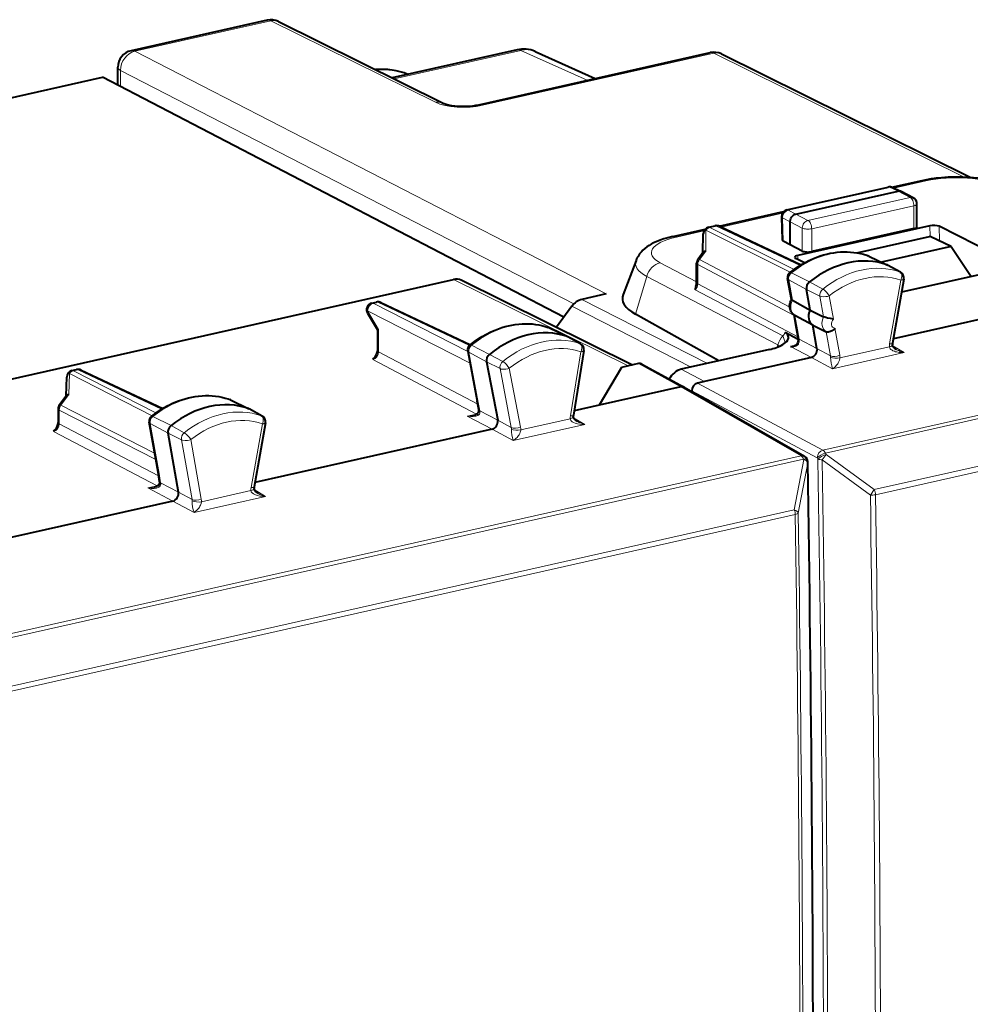
# Model space of a CAD drawing. Extents: x 0 to 420, y 0 to 297.
# Drawn here: x 343 to 371, y 247 to 275 of the extents above; entities that cross this region are included whole.
import ezdxf

# ---------------------------------------------------------------- set-up
doc = ezdxf.new("R2010")
doc.units = 0

msp = doc.modelspace()

# ---------------------------------------------------------------- linework, layer by layer
at = {"color": 7, "lineweight": 40}
for p, q in [((350.464294, 275.468964), (346.457397, 274.56723)), ((350.79599, 275.42923), (355.646393, 273.026672)), ((357.82016, 274.595551), (354.147614, 273.769073)), ((356.694916, 272.979309), (363.505096, 274.511902)), ((358.351074, 274.544861), (360.115417, 273.749084)), ((363.836792, 274.472168), (371.156708, 270.846375)), ((346.0672, 273.550781), (346.0672, 274.079407)), ((305.516693, 264.761902), (345.615143, 273.785767)), ((359.197174, 266.725769), (345.615143, 273.785767)), ((368.85141, 270.5513), (369.746704, 270.752777)), ((365.762482, 269.885254), (368.744843, 270.556427)), ((366.027466, 269.760834), (369.034851, 270.437622)), ((368.871399, 270.543427), (369.120789, 270.430237)), ((369.484985, 270.241119), (369.127258, 270.427063)), ((369.592163, 269.388885), (369.592163, 270.063965)), ((363.766602, 269.406982), (365.668488, 269.834991)), ((365.606445, 269.684448), (365.626007, 269.000122)), ((365.860413, 268.9245), (365.860413, 269.5354)), ((362.406586, 269.100952), (363.356384, 269.314667)), ((363.457367, 269.371948), (363.650879, 269.415497)), ((363.78006, 269.401276), (366.183167, 268.26825)), ((369.966949, 269.418488), (366.080811, 268.543945)), ((369.502075, 269.332458), (366.49469, 268.655701)), ((372.450653, 268.287048), (370.243896, 269.400452)), ((363.293427, 268.629456), (363.3013, 269.179688)), ((365.860413, 268.853973), (365.655243, 268.965942)), ((365.860413, 268.853973), (365.860413, 268.9245)), ((367.824005, 268.620972), (369.960388, 269.101715)), ((370.603577, 268.806946), (370.00293, 269.095642)), ((363.301178, 268.639923), (363.146698, 268.431366)), ((366.217682, 268.673584), (365.860413, 268.853973)), ((370.603577, 268.806946), (368.551361, 268.345123)), ((370.603577, 268.806946), (371.186401, 267.922028)), ((361.3237, 268.399384), (360.940002, 267.39798)), ((363.107422, 267.743164), (363.107422, 268.312317)), ((366.277588, 268.322693), (366.024017, 268.450806)), ((368.178711, 268.525665), (368.160034, 268.533539)), ((368.178833, 268.525604), (368.723938, 268.261475)), ((369.110962, 268.046478), (368.730133, 268.25827)), ((372.394135, 268.193817), (369.138672, 267.461182)), ((322.4552, 260.299652), (355.953369, 267.838165)), ((361.216919, 265.319061), (356.178589, 267.814697)), ((365.89447, 267.249634), (365.785675, 267.865204)), ((369.206573, 267.848053), (368.875641, 265.96286)), ((366.447601, 266.936829), (366.340485, 267.542847)), ((375.881775, 267.658752), (368.897491, 266.087006)), ((353.544373, 267.141113), (353.682068, 267.172089)), ((353.811249, 267.157867), (356.444794, 265.916199)), ((360.438416, 267.409821), (359.72998, 267.250397)), ((365.923767, 267.222595), (366.447601, 266.936829)), ((359.434631, 267.046326), (358.97699, 266.428558)), ((366.447601, 266.936829), (366.843811, 266.74054)), ((353.416351, 266.843811), (353.709534, 266.350311)), ((363.757843, 265.441895), (361.302856, 266.814819)), ((366.046112, 266.391602), (365.974518, 266.796722)), ((366.526031, 266.493011), (366.002197, 266.778748)), ((353.709351, 266.351044), (353.709351, 265.740509)), ((358.759552, 266.418091), (358.738831, 266.426666)), ((358.759552, 266.418091), (359.304993, 266.153809)), ((366.092133, 266.119598), (366.046112, 266.391602)), ((366.647827, 265.803925), (366.526031, 266.493011)), ((366.526031, 266.493011), (366.922791, 266.296448)), ((359.691986, 265.938812), (359.311157, 266.150635)), ((366.094727, 266.072021), (365.708191, 266.274536)), ((356.367157, 265.73111), (356.648529, 264.254883)), ((359.787964, 265.742523), (359.477325, 263.84491)), ((365.251709, 265.778076), (362.649017, 265.192383)), ((366.483704, 265.543793), (363.340546, 264.836456)), ((344.717041, 265.154572), (344.854736, 265.185577)), ((344.983917, 265.171356), (347.387024, 264.03833)), ((356.921967, 265.408722), (357.249298, 263.691406)), ((360.896362, 265.246918), (360.239197, 264.138519)), ((361.397583, 265.359711), (360.896362, 265.246918)), ((361.491974, 265.348083), (362.739441, 264.668304)), ((344.548401, 264.411682), (344.561005, 264.96402)), ((363.340546, 264.836456), (363.131683, 264.789429)), ((362.64505, 264.679932), (360.239197, 264.138519)), ((362.741913, 264.666931), (366.277344, 262.633423)), ((362.964661, 264.563965), (362.964661, 264.538818)), ((344.556061, 264.422028), (344.350586, 264.144714)), ((349.382355, 264.295837), (349.363892, 264.303589)), ((349.382355, 264.295837), (349.927826, 264.031555)), ((344.311279, 264.025635), (344.311279, 263.625549)), ((350.314819, 263.816528), (349.93396, 264.02832)), ((356.693787, 264.007019), (356.648529, 264.254883)), ((356.69696, 263.96579), (356.693787, 264.007019)), ((360.239197, 264.138519), (359.498108, 263.971741)), ((347.249969, 262.161652), (346.989532, 263.635254)), ((350.410431, 263.618134), (350.079498, 261.732941)), ((357.085632, 263.428833), (350.101349, 261.857056)), ((347.851654, 261.574005), (347.544342, 263.312927)), ((366.361725, 262.538208), (366.365295, 262.529755)), ((347.295959, 261.889679), (347.249969, 262.161652)), ((347.298767, 261.850769), (347.295959, 261.889679)), ((347.687561, 261.313843), (340.701996, 259.741821))]:
    msp.add_line(p, q, dxfattribs=at)
at = {"color": 7, "lineweight": 18}
for p, q in [((350.571686, 275.45224), (346.564789, 274.550507)), ((350.571686, 275.45224), (355.422089, 273.049683)), ((360.438416, 267.409821), (346.564789, 274.550507)), ((357.927551, 274.578827), (354.204376, 273.740967)), ((356.802307, 272.962585), (363.612488, 274.495178)), ((357.927551, 274.578827), (359.883148, 273.696808)), ((363.612488, 274.495178), (370.958008, 270.85672)), ((346.147125, 273.509247), (346.147125, 273.986694)), ((359.495331, 267.116425), (346.147125, 273.986694)), ((368.913422, 270.524353), (369.854065, 270.736053)), ((365.804443, 269.879059), (368.786835, 270.550201)), ((368.786835, 270.550201), (369.034851, 270.437622)), ((369.392151, 270.251923), (369.034851, 270.437622)), ((366.384766, 269.575134), (369.392151, 270.251923)), ((363.826233, 269.379517), (365.630615, 269.785583)), ((365.804443, 269.879059), (366.027466, 269.760834)), ((366.027466, 269.760834), (366.384766, 269.575134)), ((366.49469, 269.330048), (369.502075, 270.006836)), ((369.502075, 269.332458), (369.502075, 270.006836)), ((365.635559, 269.654572), (365.655243, 268.965942)), ((365.635559, 269.654572), (365.860413, 269.5354)), ((365.860413, 269.535309), (366.217682, 269.349579)), ((362.513947, 269.084198), (363.322327, 269.266113)), ((363.372437, 268.669464), (363.381226, 269.284119)), ((363.381226, 269.284119), (365.863953, 268.047913)), ((363.499359, 269.365723), (363.692871, 269.409271)), ((363.499359, 269.365723), (365.976532, 268.132324)), ((363.692871, 269.409271), (366.152527, 268.249573)), ((366.217682, 268.673584), (366.217682, 269.349579)), ((366.49469, 268.655701), (366.49469, 269.330048)), ((369.966949, 269.418488), (369.977875, 269.102844)), ((370.243896, 269.400452), (370.258698, 268.972717)), ((370.00293, 269.095642), (367.862823, 268.614014)), ((363.372437, 268.669464), (363.187378, 268.419617)), ((362.032196, 268.326691), (363.107422, 267.766327)), ((363.187378, 268.419617), (365.847565, 267.016602)), ((366.080811, 268.543945), (366.08902, 268.417969)), ((368.160034, 268.533539), (368.167236, 268.530487)), ((368.167236, 268.530487), (368.711639, 268.266632)), ((363.138458, 267.706573), (363.138458, 268.275726)), ((363.138458, 268.275726), (365.977783, 266.778259)), ((365.897858, 268.032562), (366.42926, 267.765869)), ((369.093628, 268.054321), (368.711639, 268.266632)), ((361.094635, 265.291534), (355.953369, 267.838165)), ((361.302856, 266.814819), (361.636749, 267.927429)), ((361.636749, 267.927429), (365.49646, 265.915955)), ((365.923767, 267.222595), (365.81665, 267.828583)), ((365.81665, 267.828583), (366.340485, 267.542847)), ((366.820557, 267.555603), (366.42926, 267.765869)), ((369.11792, 267.816467), (368.788605, 265.940308)), ((363.064972, 267.534027), (365.646851, 266.174835)), ((363.138458, 267.706573), (366.087555, 266.147705)), ((366.737244, 267.346283), (366.340485, 267.542847)), ((353.72406, 267.165863), (353.586365, 267.134888)), ((353.72406, 267.165863), (356.419495, 265.89502)), ((359.72998, 267.250397), (363.428986, 265.367889)), ((366.84436, 266.740265), (366.737244, 267.346283)), ((367.132141, 266.667572), (367.010803, 267.354156)), ((353.419312, 266.909393), (353.740356, 266.368988)), ((353.419312, 266.909393), (356.435455, 265.372833)), ((353.586365, 267.134888), (356.369873, 265.716858)), ((359.434631, 267.046326), (362.946167, 265.259247)), ((366.077057, 266.355194), (366.002197, 266.778748)), ((366.825317, 262.815735), (384.795837, 266.859863)), ((366.898163, 262.726257), (384.868683, 266.770386)), ((353.740356, 266.368988), (353.740356, 265.703918)), ((358.738831, 266.426666), (358.746918, 266.423309)), ((358.746918, 266.423309), (359.291199, 266.159515)), ((366.123566, 266.080261), (366.077057, 266.355194)), ((367.047882, 265.588623), (366.922791, 266.296448)), ((367.319977, 265.604706), (367.179199, 266.401276)), ((359.673248, 265.947174), (359.291199, 266.159515)), ((366.123566, 266.080261), (366.647827, 265.803925)), ((356.477539, 265.89978), (357.00882, 265.632996)), ((359.699066, 265.708679), (359.389862, 263.820068)), ((365.474915, 265.843323), (365.49646, 265.915955)), ((365.86908, 265.867767), (366.483704, 265.543793)), ((367.047882, 265.588623), (366.647827, 265.803925)), ((367.325806, 265.525757), (368.78186, 265.853424)), ((369.215302, 265.68335), (368.880463, 265.88205)), ((353.574219, 265.477905), (356.626068, 263.876373)), ((353.740356, 265.703918), (356.664581, 264.169373)), ((356.398102, 265.694672), (356.921967, 265.408722)), ((356.398102, 265.694672), (356.679443, 264.218658)), ((357.400208, 265.422821), (357.00882, 265.632996)), ((367.106354, 265.208771), (366.483765, 265.543793)), ((367.047882, 265.588623), (367.051483, 265.548798)), ((367.106354, 265.208771), (369.215302, 265.68335)), ((344.896729, 265.179352), (344.759033, 265.148376)), ((344.759033, 265.148376), (347.190552, 263.909637)), ((344.896729, 265.179352), (347.356384, 264.019653)), ((357.318726, 265.212311), (356.921967, 265.408722)), ((357.318726, 265.212311), (357.649597, 263.476166)), ((357.591919, 265.222626), (357.921265, 263.49469)), ((361.397583, 265.359711), (362.64505, 264.679932)), ((362.649017, 265.192383), (363.340546, 264.836456)), ((384.610016, 265.314026), (368.337219, 261.651947)), ((384.644196, 265.164795), (368.371399, 261.502747)), ((344.626099, 264.451355), (344.640167, 265.067169)), ((344.640167, 265.067169), (347.077454, 263.8255)), ((362.645081, 264.679932), (366.180511, 262.646423)), ((366.658295, 262.590271), (362.964661, 264.563965)), ((366.825317, 262.815735), (363.131683, 264.789429)), ((344.626099, 264.451355), (344.390472, 264.133362)), ((349.363892, 264.303589), (349.371094, 264.300537)), ((349.371094, 264.300537), (349.915497, 264.036713)), ((344.342285, 263.989044), (344.342285, 263.588959)), ((344.342285, 263.989044), (347.182739, 262.541992)), ((344.390472, 264.133362), (347.149963, 262.727539)), ((350.297455, 263.824402), (349.915497, 264.036713)), ((356.679443, 264.218658), (356.72525, 263.967743)), ((356.72525, 263.967743), (357.249298, 263.691406)), ((356.727753, 263.929565), (356.72525, 263.967743)), ((347.101685, 263.802643), (347.633118, 263.53595)), ((356.353302, 263.815002), (356.626068, 263.876373)), ((356.353302, 263.815002), (357.085632, 263.428833)), ((357.649597, 263.476166), (357.249298, 263.691406)), ((357.928009, 263.410858), (359.384033, 263.738525)), ((359.817596, 263.568481), (359.482697, 263.767029)), ((347.268799, 262.053192), (344.342285, 263.588959)), ((347.020508, 263.598663), (347.544342, 263.312927)), ((347.280914, 262.125244), (347.020508, 263.598663)), ((348.024414, 263.325684), (347.633118, 263.53595)), ((350.321777, 263.586548), (349.992432, 261.710358)), ((357.708679, 263.093872), (357.085693, 263.428833)), ((357.708679, 263.093872), (359.817596, 263.568481)), ((347.227997, 261.761414), (344.176147, 263.362946)), ((347.941101, 263.116364), (347.544342, 263.312927)), ((347.941101, 263.116364), (348.25174, 261.358704)), ((348.21463, 263.124207), (348.523834, 261.374756)), ((366.180511, 262.646423), (329.096741, 254.30101)), ((366.257355, 262.547974), (329.173615, 254.202545)), ((366.260956, 262.53952), (365.980469, 261.058868)), ((366.257355, 262.547974), (366.260956, 262.53952)), ((366.677124, 262.551605), (366.658295, 262.590271)), ((366.800842, 262.527161), (366.916992, 262.687561)), ((368.221069, 261.491394), (366.800842, 262.527161)), ((366.916992, 262.687561), (366.898163, 262.726257)), ((368.337219, 261.651947), (366.916992, 262.687561)), ((366.376709, 262.440765), (366.096222, 260.959961)), ((347.327423, 261.850342), (347.280914, 262.125244)), ((347.227997, 261.761414), (346.955017, 261.699982)), ((346.955017, 261.699982), (347.687561, 261.313843)), ((347.327423, 261.850342), (347.851654, 261.574005)), ((347.329559, 261.814545), (347.327423, 261.850342)), ((350.419128, 261.45343), (350.084351, 261.6521)), ((368.221069, 261.491394), (368.337219, 261.651947)), ((348.25174, 261.358704), (347.851654, 261.574005)), ((348.255341, 261.318848), (348.25174, 261.358704)), ((348.310211, 260.978821), (350.419128, 261.45343)), ((348.529663, 261.295837), (349.985718, 261.623505)), ((348.310211, 260.978821), (347.687622, 261.313873)), ((330.571136, 253.090271), (365.980469, 261.058868)), ((330.601288, 252.950012), (366.01062, 260.91861))]:
    msp.add_line(p, q, dxfattribs=at)
at = {"color": 7, "lineweight": 40}
for points in [[(355.646393, 273.026672), (355.677246, 273.013397), (355.734802, 272.994324), (355.806244, 272.976318), (355.891235, 272.960236), (355.986359, 272.947418), (356.088745, 272.938599), (356.195496, 272.934265), (356.303741, 272.934601), (356.410675, 272.939636), (356.513428, 272.949127), (356.609222, 272.962616), (356.694916, 272.979309)], [(369.746704, 270.752777), (369.881958, 270.780579), (370.021515, 270.804199), (370.164703, 270.823669), (370.310883, 270.838928), (370.509247, 270.852783), (370.709869, 270.859192), (370.910919, 270.858093), (371.110504, 270.849487), (371.258118, 270.838104), (371.403198, 270.822571), (371.545013, 270.802795), (371.682922, 270.77887), (371.80014, 270.754395), (371.916168, 270.725922), (372.028076, 270.693848), (372.148224, 270.653381), (372.263, 270.607574), (372.336548, 270.573639)], [(365.860413, 269.5354), (365.860809, 269.550262), (365.86734, 269.591797), (365.881409, 269.632385), (365.902252, 269.670135), (365.928925, 269.703186), (365.958832, 269.729126), (365.992249, 269.748779), (366.009766, 269.755798), (366.027466, 269.760834)], [(362.406586, 269.100952), (362.25946, 269.064392), (362.144073, 269.030273), (362.030121, 268.990997), (361.9151, 268.944366), (361.8414, 268.909912), (361.77002, 268.872375), (361.706421, 268.834717), (361.644745, 268.793427), (361.584991, 268.747864), (361.527435, 268.697235), (361.478912, 268.647705), (361.427917, 268.586182), (361.403992, 268.552673), (361.381348, 268.517242), (361.36026, 268.479889), (361.340942, 268.440582), (361.3237, 268.399384)], [(365.851074, 268.03772), (365.938904, 268.10495), (366.028442, 268.168701), (366.119568, 268.228912), (366.212189, 268.285431), (366.319641, 268.345398), (366.387878, 268.380493), (366.456696, 268.413513), (366.526001, 268.444519), (366.644806, 268.492401), (366.743408, 268.527222), (366.84259, 268.5578), (366.9422, 268.584045), (367.042114, 268.605988), (367.142181, 268.623474), (367.242249, 268.636536), (367.342102, 268.645081), (367.44162, 268.649109), (367.540649, 268.64856), (367.639008, 268.643433), (367.736511, 268.633728), (367.832977, 268.619415), (367.928223, 268.600555), (368.022095, 268.577148), (368.114471, 268.549194), (368.160034, 268.533539)], [(366.001068, 266.779388), (365.965088, 266.803864), (365.932434, 266.833862), (365.917969, 266.850372), (365.893097, 266.885559), (365.873566, 266.923035), (365.859314, 266.96167), (365.849976, 267.000977), (365.844818, 267.049072), (365.844818, 267.079163), (365.848328, 267.117401), (365.85553, 267.154785), (365.86615, 267.19101), (365.880096, 267.225983), (365.89563, 267.256653)], [(367.132141, 266.667572), (367.042542, 266.685883), (366.963257, 266.702118), (366.906342, 266.716827), (366.880157, 266.725311), (366.84436, 266.740265)], [(356.430908, 265.90506), (356.51825, 265.973175), (356.607391, 266.037842), (356.69812, 266.098938), (356.790344, 266.156403), (356.921539, 266.230438), (357.046326, 266.292847), (357.172821, 266.348419), (357.270905, 266.386383), (357.369659, 266.420166), (357.468964, 266.449677), (357.568665, 266.474884), (357.66864, 266.495728), (357.768677, 266.512146), (357.868713, 266.524109), (357.968475, 266.531525), (358.067902, 266.534424), (358.166779, 266.532776), (358.264954, 266.52652), (358.362244, 266.515686), (358.458405, 266.500244), (358.553314, 266.480255), (358.646851, 266.455719), (358.738831, 266.426666)], [(367.179199, 266.401276), (367.163147, 266.381714), (367.143127, 266.361511), (367.120148, 266.342316), (367.086456, 266.320221), (367.049408, 266.302551), (367.010681, 266.290833), (366.991394, 266.287659), (366.972626, 266.286499), (366.946106, 266.288849), (366.922791, 266.296448)], [(365.788452, 266.055573), (365.800598, 266.083954), (365.806702, 266.112518), (365.806793, 266.141205), (365.80072, 266.169952), (365.788116, 266.1987), (365.771423, 266.223572), (365.747894, 266.248138), (365.730255, 266.261536), (365.708191, 266.274536)], [(366.092133, 266.119598), (366.094879, 266.086761), (366.092896, 266.048615), (366.085541, 266.008575), (366.072662, 265.970001), (366.061279, 265.946777), (366.047913, 265.926483), (366.032867, 265.909668), (366.014252, 265.895203), (365.992249, 265.884399), (365.978668, 265.880219)], [(368.994293, 265.77002), (368.966217, 265.788208), (368.933472, 265.814209), (368.905823, 265.842773), (368.894531, 265.857574), (368.885345, 265.872314), (368.875488, 265.894897), (368.871887, 265.915131)], [(347.054932, 263.80777), (347.142761, 263.875), (347.2323, 263.938782), (347.323425, 263.998993), (347.416046, 264.055511), (347.523499, 264.115479), (347.591736, 264.150543), (347.660522, 264.183594), (347.729858, 264.2146), (347.848663, 264.262482), (347.947266, 264.297272), (348.046448, 264.32785), (348.146057, 264.354126), (348.245972, 264.376038), (348.346039, 264.393555), (348.446075, 264.406616), (348.545929, 264.415161), (348.645477, 264.419189), (348.744507, 264.41864), (348.842865, 264.413513), (348.940369, 264.403809), (349.036835, 264.389496), (349.13208, 264.370636), (349.225952, 264.347198), (349.318329, 264.319244), (349.363892, 264.303589)], [(359.596588, 263.65509), (359.56842, 263.673309), (359.535645, 263.699341), (359.507996, 263.727875), (359.496735, 263.742676), (359.487518, 263.757446), (359.477661, 263.779999), (359.47406, 263.800232)], [(350.075714, 261.685211), (350.079041, 261.665894), (350.088104, 261.644409), (350.106964, 261.61615), (350.132629, 261.588593), (350.163239, 261.563202), (350.198151, 261.5401)]]:
    msp.add_lwpolyline(points, dxfattribs=at)
at = {"color": 7, "lineweight": 18}
for points in [[(369.11792, 267.816467), (369.131287, 267.849213), (369.140869, 267.882996), (369.14621, 267.916565), (369.145813, 267.964966), (369.136383, 268.003296), (369.121948, 268.029541), (369.103058, 268.04834), (369.093628, 268.054321)], [(369.11792, 267.816467), (369.157135, 267.821228), (369.173492, 267.825073), (369.186951, 267.829803), (369.203888, 267.841827), (369.206573, 267.848053)], [(367.010803, 267.354156), (366.963043, 267.339996), (366.911743, 267.330872), (366.843475, 267.327209), (366.768005, 267.336182), (366.737244, 267.346283)], [(365.86908, 265.867767), (365.900818, 265.860657), (365.933533, 265.85614), (365.966614, 265.855164), (366.010437, 265.86145), (366.040802, 265.873138), (366.057861, 265.883698), (366.072479, 265.896057), (366.08905, 265.915497), (366.101685, 265.936615), (366.110168, 265.956177), (366.116486, 265.976013), (366.121857, 266.000732), (366.124817, 266.024963), (366.125671, 266.053192), (366.123566, 266.080261)], [(356.430908, 265.90506), (356.447388, 265.908661), (356.477539, 265.89978)], [(359.699066, 265.708679), (359.712158, 265.741547), (359.721466, 265.775452), (359.726593, 265.809143), (359.725861, 265.857666), (359.716217, 265.896027), (359.70163, 265.922394), (359.682709, 265.941193), (359.673248, 265.947174)], [(359.699066, 265.708679), (359.738434, 265.714172), (359.754883, 265.718353), (359.768372, 265.723419), (359.786133, 265.737366), (359.787964, 265.742523)], [(368.78186, 265.853424), (368.792358, 265.81662), (368.805634, 265.796997), (368.822296, 265.779846), (368.841278, 265.764893), (368.861847, 265.751862), (368.883453, 265.740479), (368.92868, 265.721924), (368.963226, 265.711151), (368.998383, 265.702423), (369.069763, 265.690247), (369.14212, 265.684082), (369.215302, 265.68335)], [(367.106354, 265.208771), (367.150787, 265.240479), (367.194244, 265.279541), (367.217773, 265.304565), (367.240692, 265.332153), (367.258392, 265.356201), (367.275269, 265.382233), (367.295166, 265.418671), (367.312012, 265.458984), (367.324463, 265.510406), (367.325806, 265.525757)], [(357.591919, 265.222626), (357.54425, 265.207825), (357.493073, 265.19812), (357.433044, 265.193787), (357.355927, 265.200836), (357.318726, 265.212311)], [(350.321777, 263.586548), (350.335144, 263.619263), (350.344696, 263.653046), (350.350067, 263.686615), (350.34967, 263.735046), (350.34021, 263.773376), (350.325775, 263.799622), (350.306915, 263.81842), (350.297455, 263.824402)], [(359.384033, 263.738525), (359.393433, 263.703857), (359.407837, 263.682068), (359.42453, 263.664917), (359.443512, 263.649963), (359.464081, 263.636932), (359.485718, 263.62558), (359.530945, 263.607025), (359.565491, 263.596222), (359.600647, 263.587524), (359.672058, 263.575348), (359.744415, 263.569214), (359.817596, 263.568481)], [(350.321777, 263.586548), (350.360962, 263.591309), (350.37735, 263.595123), (350.390808, 263.599884), (350.407715, 263.611877), (350.410431, 263.618134)], [(357.708679, 263.093872), (357.753052, 263.12558), (357.796509, 263.164673), (357.820038, 263.189667), (357.842926, 263.217255), (357.860596, 263.241302), (357.877472, 263.267303), (357.897339, 263.303741), (357.914154, 263.344055), (357.926697, 263.395905), (357.928009, 263.410858)], [(348.21463, 263.124207), (348.166901, 263.110046), (348.115601, 263.100952), (348.047333, 263.09729), (347.971863, 263.106262), (347.941101, 263.116364)], [(348.529663, 261.295837), (348.519775, 261.24118), (348.500854, 261.192566), (348.485229, 261.162689), (348.468201, 261.135101), (348.447296, 261.105804), (348.425568, 261.079102), (348.383606, 261.035583), (348.347168, 261.004639), (348.310211, 260.978821)]]:
    msp.add_lwpolyline(points, dxfattribs=at)
at = {"color": 7, "lineweight": 40}
for centre, radius, start, end in [((350.574097, 274.981171), 0.5, 63.653477, 102.684518), ((346.5672, 274.079437), 0.5, 102.684511, 180.001279), ((358.010742, 273.778534), 0.838706, 66.053667, 103.128425), ((363.614899, 274.024109), 0.5, 63.653484, 102.684518), ((353.828033, 271.870972), 2.148883, 68.701444, 94.627934), ((368.788757, 270.361298), 0.2, 65.590703, 102.681287), ((369.067261, 270.307037), 0.134422, 66.499869, 103.925235), ((369.392151, 270.063965), 0.199998, 0.000622, 62.347251), ((365.806366, 269.690155), 0.2, 102.681266, 181.636099), ((363.501282, 269.176819), 0.2, 102.683063, 179.180669), ((363.694794, 269.220367), 0.2, 64.762146, 102.68268), ((365.670868, 269.010498), 0.046581, 193.032979, 250.643952), ((369.972748, 269.038239), 0.064761, 62.275288, 101.023204), ((363.370026, 268.57016), 0.098655, 88.610189, 134.612893), ((363.307404, 268.312317), 0.2, 143.472686, 180.001648), ((366.039459, 268.500122), 0.050988, 196.086402, 252.624556), ((365.963013, 267.896606), 0.180112, 128.434973, 190.047449), ((369.020599, 267.880585), 0.188829, 350.079349, 61.423857), ((356.033966, 267.511078), 0.33654, 64.52602, 103.841879), ((362.83194, 267.747131), 0.275584, 336.165266, 359.172645), ((363.356995, 267.533722), 0.291639, 159.5037, 179.940897), ((353.725952, 266.976959), 0.2, 64.762139, 102.68268), ((359.862793, 266.746765), 0.52173, 104.773469, 145.021787), ((365.941742, 267.27301), 0.053145, 206.332956, 250.376454), ((353.588287, 266.945984), 0.2, 102.68268, 210.717009), ((353.749969, 266.313477), 0.055444, 99.800812, 137.645497), ((365.470703, 266.260559), 0.378888, 297.363819, 327.174548), ((353.414001, 265.74884), 0.295698, 313.321572, 358.382914), ((356.544098, 265.764923), 0.180143, 128.933221, 190.816966), ((359.601624, 265.772919), 0.188841, 350.734386, 61.420128), ((364.985901, 267.117676), 1.364962, 281.222975, 298.900591), ((365.86908, 266.364838), 0.496959, 269.99857, 282.745049), ((369.116455, 265.919678), 0.244646, 169.833487, 181.061543), ((353.787109, 265.360535), 0.242909, 134.508514, 151.128577), ((344.760956, 264.959473), 0.2, 102.68268, 178.691382), ((344.898651, 264.990448), 0.2, 64.762146, 102.68268), ((361.429871, 265.229736), 0.133791, 62.30978, 103.937372), ((362.677307, 264.549957), 0.133776, 62.307554, 103.940343), ((344.624146, 264.353455), 0.097257, 88.860604, 134.786407), ((344.511261, 264.025635), 0.2, 143.46225, 180.001648), ((356.614532, 263.968628), 0.082613, 311.937058, 358.0137), ((347.16687, 263.666687), 0.180112, 128.434973, 190.047449), ((350.224457, 263.650635), 0.188829, 350.079349, 61.423857), ((356.469574, 264.140808), 0.308237, 280.25412, 310.594906), ((359.717041, 263.804871), 0.24304, 170.512681, 181.088522), ((344.388947, 263.245605), 0.242824, 134.500167, 151.126268), ((344.015411, 263.634155), 0.296247, 313.357174, 358.335639), ((366.177612, 262.460052), 0.2, 23.001007, 60.088173), ((366.181152, 262.451599), 0.200052, 0.882751, 22.996868), ((-974.934021, 241.68045), 1341.475625, 359.115226, 0.887324), ((347.071381, 262.025665), 0.308109, 280.245998, 310.634917), ((347.216431, 261.853638), 0.082512, 311.99572, 358.01895), ((350.320312, 261.689758), 0.244647, 169.833446, 181.061516)]:
    msp.add_arc(centre, radius, start, end, dxfattribs=at)
at = {"color": 7, "lineweight": 18}
for centre, radius, start, end in [((358.09137, 273.945312), 0.653816, 66.579612, 104.496594), ((365.866638, 267.986176), 0.054982, 56.063057, 106.33955), ((365.841339, 267.882416), 0.058702, 197.190475, 245.367105), ((362.887268, 267.711914), 0.251391, 314.973098, 358.783404), ((366.441101, 267.00885), 0.666205, 31.220252, 55.238004), ((366.115112, 265.729858), 0.646024, 136.458232, 163.256206), ((364.367554, 265.659241), 1.378877, 12.957472, 21.952539), ((365.482178, 266.344604), 0.236539, 314.126353, 342.773747), ((366.148987, 266.133514), 0.058763, 193.734699, 244.471298), ((356.423279, 265.748901), 0.059304, 197.568252, 245.088105), ((369.226105, 265.862549), 0.444349, 169.924424, 181.176823), ((369.388336, 266.451965), 0.787743, 239.978427, 257.311603), ((357.01297, 264.862), 0.682127, 31.917348, 55.373628), ((368.219269, 265.560822), 1.167885, 180.590711, 197.555152), ((366.924286, 265.535858), 0.40166, 358.560634, 9.86949), ((356.751343, 264.021545), 0.059573, 194.15313, 244.127084), ((356.743286, 263.975403), 0.047804, 191.715463, 251.286413), ((347.070465, 263.756226), 0.054982, 56.063057, 106.33955), ((356.315094, 264.784393), 0.970127, 272.257573, 282.466227), ((356.622559, 263.933472), 0.105519, 295.271178, 357.87565), ((359.826691, 263.747742), 0.442771, 170.59519, 181.191713), ((347.045197, 263.652496), 0.058702, 197.190475, 245.367105), ((357.45285, 263.435822), 0.200877, 359.444209, 11.590825), ((358.819336, 263.445923), 1.165735, 180.592104, 197.585984), ((357.52829, 263.421021), 0.399816, 358.540971, 10.615574), ((359.990723, 264.337769), 0.788419, 240.000762, 257.318119), ((347.644928, 262.778931), 0.666205, 31.220252, 55.238004), ((-905.987122, 241.807159), 1272.832968, 359.068382, 0.933839), ((366.807739, 262.898132), 0.370686, 249.35099, 268.937254), ((-906.075378, 241.779266), 1273.044937, 359.06838, 0.933839), ((-974.959656, 241.670639), 1341.496819, 359.115025, 0.887134), ((366.356903, 262.454926), 0.024312, 324.455098, 359.424281), ((346.916779, 262.669647), 0.970385, 272.258946, 282.466227), ((347.224457, 261.81842), 0.105447, 295.336823, 357.881913), ((347.352844, 261.903564), 0.058763, 193.734604, 244.471202), ((347.345093, 261.860382), 0.04782, 191.722143, 251.29853), ((350.429962, 261.632629), 0.44436, 169.923236, 181.175375), ((348.128113, 261.305908), 0.401663, 358.560749, 9.869525), ((350.592285, 262.222351), 0.788073, 239.985052, 257.310981), ((-906.207458, 241.674957), 1274.582257, 359.111184, 0.890835), ((368.254242, 262.064362), 0.573854, 266.68532, 281.781712), ((-906.160461, 241.684799), 1274.685543, 359.11119, 0.890832), ((349.422638, 261.330811), 1.16739, 180.587159, 197.558786), ((-977.078552, 241.152542), 1343.234259, 359.158799, 0.843154), ((-976.89325, 241.195297), 1343.134524, 359.158795, 0.843156)]:
    msp.add_arc(centre, radius, start, end, dxfattribs=at)
for centre, major_axis, ratio, start_param, end_param in [((350.574097, 274.981171), (0.109772, -0.487793), 0.516517, 2.739427479, 3.14165417), ((350.574097, 274.981171), (-0.221924, -0.448044), 0.783422, 3.141683182, 3.711173849), ((346.5672, 274.079437), (0.228821, 0.444565), 0.792437, 0.581739874, 2.152460048), ((346.5672, 274.079437), (0.109772, -0.487793), 0.516517, 2.739427479, 3.14165417), ((357.929962, 274.107758), (0.109772, -0.487793), 0.516517, 2.739427424, 3.14165444), ((363.614899, 274.024109), (0.109772, -0.487793), 0.516517, 2.739427479, 3.14165417), ((363.614899, 274.024109), (-0.221924, -0.448044), 0.783422, 3.141683278, 3.711173849), ((346.5672, 274.079437), (0.5, 0), 0.34202, 3.141657865, 3.71483053), ((353.366333, 271.029724), (-1.432587, -2.755997), 0.785005, 3.22768999, 3.603284119), ((355.424469, 272.578613), (-0.221924, -0.448044), 0.783422, 3.141683347, 3.71117385), ((356.252625, 273.240112), (1, 0.005081), 0.335162, 3.730582136, 5.292651548), ((356.804688, 272.491516), (0.109772, -0.487793), 0.516517, 2.739427479, 3.14165417), ((369.856476, 270.264984), (-0.109772, 0.487793), 0.516517, 5.881020133, 6.283185307), ((370.756287, 270.280548), (1.641388, 0.008331), 0.335161, 0.59460274, 2.151067589), ((368.788757, 270.361298), (0.043915, -0.195114), 0.516517, 2.748154126, 3.141545063), ((368.788757, 270.361298), (-0.082672, -0.182114), 0.772349, 3.141713132, 3.684696574), ((369.392151, 270.063965), (0.043915, -0.195114), 0.516517, 1.159904506, 2.730700833), ((369.392151, 270.063965), (0.092255, 0.17746), 0.785005, 6.279016983, 6.868065605), ((369.392151, 270.063965), (0.200012, 0), 0.34202, 5.294353503, 6.28322618), ((365.806366, 269.690155), (0.093658, 0.176712), 0.808396, 0.591579095, 2.161766342), ((365.806366, 269.690155), (0.043915, -0.195114), 0.516517, 2.748154126, 3.141321617), ((365.806366, 269.690155), (-0.199921, -0.005707), 0.299523, 0, 0.537893072), ((366.384766, 269.387177), (0.092255, 0.17746), 0.785005, 0.584880298, 2.155676625), ((366.384766, 269.387177), (0.043915, -0.195114), 0.516517, 1.159904506, 2.730700833), ((363.501282, 269.176819), (0.199982, -0.002853), 0.664619, 2.22416207, 3.141592654), ((363.501282, 269.176819), (-0.089142, -0.179031), 0.794568, 3.712798959, 4.498147095), ((363.501282, 269.176819), (0.043915, -0.195114), 0.516517, 2.748154126, 3.142661901), ((363.694794, 269.220367), (0.043915, -0.195114), 0.516517, 2.748154126, 3.141592654), ((363.694794, 269.220367), (0.085297, 0.180908), 0.781721, 0.000118799, 0.554341292), ((366.384766, 269.387177), (0.200012, 0), 0.34202, 3.723557176, 5.294353503), ((363.416168, 268.628693), (1.641357, 0.008331), 0.335164, 2.151056116, 3.707522605), ((362.516357, 268.613129), (-0.109772, 0.487793), 0.516517, 5.881019973, 6.283185307), ((367.021423, 265.783508), (-1.375763, -2.646713), 0.785005, 3.248678855, 4.194238351), ((363.41864, 268.315582), (2.112335, 0.008331), 0.336684, 3.011790113, 3.707190723), ((362.034607, 267.855621), (-0.231079, -0.443405), 0.795284, 3.727369969, 4.955119832), ((363.307404, 268.312317), (0.200012, 0), 0.34202, 3.141676485, 3.706103884), ((363.307404, 268.312317), (0.093292, 0.17691), 0.796351, 1.375135548, 2.160331395), ((363.307404, 268.312317), (0.160706, -0.119034), 0.123342, 2.500764616, 3.141592654), ((368.096985, 268.36203), (-0.084351, -0.162308), 0.785005, 3.161215055, 3.248678855), ((365.966736, 267.894653), (-0.084351, -0.162308), 0.785005, 4.194238351, 5.486186775), ((367.945953, 265.302917), (-1.377991, -2.65097), 0.785005, 3.248678855, 4.194238351), ((368.053955, 265.246765), (-1.285767, -2.473541), 0.785005, 3.252002847, 4.190927502), ((369.021515, 267.88147), (-0.086578, -0.166565), 0.785005, 3.119472905, 3.248678855), ((363.307404, 267.743164), (0.200012, 0), 0.34202, 3.14167646, 3.706103884), ((366.891266, 267.414062), (-0.086578, -0.166565), 0.785005, 4.194238351, 5.486186775), ((353.725952, 266.976959), (0.043915, -0.195114), 0.516517, 2.748154126, 3.141592654), ((353.725952, 266.976959), (-0.085297, -0.180908), 0.781721, 3.141711294, 3.695933945), ((366.180237, 267.094452), (-0.170624, -0.319809), 0.789234, 4.733517656, 6.255574311), ((353.588287, 266.945984), (-0.171936, -0.102158), 0.478822, 5.673447864, 6.283286917), ((353.588287, 266.945984), (0.09079, 0.178207), 0.799747, 0.578544037, 2.149035778), ((353.588287, 266.945984), (0.043915, -0.195114), 0.516517, 2.748154126, 3.141527896), ((357.623352, 263.668518), (-1.375763, -2.646713), 0.785005, 3.258707552, 4.204267048), ((367.096985, 266.614136), (-0.163635, -0.323441), 0.780698, 4.716498539, 6.238521597), ((367.206909, 266.556976), (-0.07489, -0.144196), 0.785001, 4.309648513, 6.661915964), ((358.678009, 266.254395), (-0.084351, -0.162308), 0.785005, 3.163713763, 3.258707552), ((366.243042, 266.426392), (0.19696, 0.034805), 0.432935, 3.141626925, 3.638010449), ((358.547882, 263.187958), (-1.377991, -2.65097), 0.785005, 3.258707552, 4.204267048), ((353.909332, 265.740509), (-0.200012, 0), 0.34202, 0.000083838, 0.564511224), ((356.547791, 265.76297), (-0.084351, -0.162308), 0.785005, 4.204267048, 5.500021635), ((358.655884, 263.131805), (-1.285767, -2.473541), 0.785005, 3.262018401, 4.200943056), ((359.602539, 265.773804), (-0.086578, -0.166565), 0.785005, 3.119472957, 3.258707552), ((364.700775, 266.05957), (-0.958801, 0.284058), 0.148412, 3.644310463, 3.77892756), ((368.671936, 265.910583), (0.199951, 0.004562), 0.355115, 5.286387804, 6.283185307), ((368.67865, 265.997437), (-0.196991, 0.034576), 0.231005, 2.20283132, 3.141592654), ((353.575134, 265.665375), (-0.091644, -0.177765), 0.773438, 0.582416304, 2.153060104), ((357.472321, 265.28241), (-0.086578, -0.166565), 0.785005, 4.204267048, 5.500021635), ((367.210052, 265.661835), (0.19696, 0.034805), 0.432935, 3.672917034, 5.226260068), ((367.215881, 265.582916), (0.199951, -0.004532), 0.328695, 3.754581971, 5.301942287), ((344.760956, 264.959473), (-0.09079, -0.178207), 0.799747, 3.720136691, 4.505230268), ((344.760956, 264.959473), (0.043915, -0.195114), 0.516517, 2.748154126, 3.141592654), ((344.898651, 264.990448), (0.043915, -0.195114), 0.516517, 2.748154126, 3.141527896), ((344.898651, 264.990448), (-0.085297, -0.180908), 0.781721, 3.141711452, 3.695933945), ((344.760956, 264.959473), (0.199951, -0.004562), 0.666051, 2.234631356, 3.141592654), ((348.225281, 261.553558), (-1.375763, -2.646713), 0.785005, 3.248678855, 4.194238351), ((349.300842, 264.132111), (-0.084351, -0.162308), 0.785005, 3.163713784, 3.248678855), ((344.511261, 264.025635), (-0.200012, 0), 0.34202, 0.000083831, 0.56451123), ((344.511261, 264.025635), (-0.09079, -0.178207), 0.799747, 4.505230268, 5.290628431), ((344.511261, 264.025635), (-0.160706, 0.119064), 0.123481, 5.649606633, 6.283185307), ((349.149811, 261.072998), (-1.377991, -2.65097), 0.785005, 3.248678855, 4.194238351), ((356.844971, 264.292328), (0.196472, 0.037445), 0.439023, 3.141608818, 3.632164085), ((347.170593, 263.664734), (-0.084351, -0.162308), 0.785005, 4.194238351, 5.486186775), ((349.257812, 261.016846), (-1.285767, -2.473541), 0.785005, 3.252002847, 4.190927502), ((350.225342, 263.65152), (-0.086578, -0.166565), 0.785005, 3.119472905, 3.248678855), ((356.352325, 264.003418), (0.37558, -0.096451), 0.473705, 4.836008249, 5.819538426), ((356.809204, 263.763611), (0.139343, -0.143463), 0.382198, 3.141592654, 3.852153507), ((359.274109, 263.795654), (0.199951, 0.004578), 0.35512, 5.286384337, 6.283185307), ((359.279938, 263.877228), (-0.197388, 0.032318), 0.238935, 2.200130211, 3.141592654), ((344.177063, 263.550385), (-0.091644, -0.177765), 0.773438, 0.582416268, 2.153060056), ((344.511261, 263.625549), (0.200012, 0), 0.34202, 3.141676176, 3.706103884), ((357.81134, 263.551819), (0.196472, 0.037445), 0.439023, 3.66707067, 5.220413704), ((357.818054, 263.467987), (0.199951, -0.004517), 0.328701, 3.755003544, 5.301939131), ((348.095123, 263.184143), (-0.086578, -0.166565), 0.785005, 4.194238351, 5.486186775), ((366.822449, 262.629364), (0.094269, 0.176392), 0.762001, 0.594030348, 2.164141442), ((366.822449, 262.629364), (-0.043915, 0.195114), 0.516517, 5.112528794, 5.846113548), ((366.177612, 262.460052), (0.043915, -0.195114), 0.516517, 1.919122731, 2.704520894), ((366.177612, 262.460052), (-0.099731, -0.17337), 0.780259, 3.141480268, 3.759707323), ((366.177612, 262.460052), (-0.184082, -0.078156), 0.295366, 3.1414911, 4.143387816), ((366.181213, 262.451599), (-0.184082, -0.078156), 0.295366, 3.1414911, 4.143387816), ((366.181213, 262.451599), (0.196533, -0.037155), 0.532239, 0.243545112, 1.255470935), ((366.822449, 262.629364), (-0.17981, -0.08757), 0.323696, 4.127026444, 5.679792398), ((366.841278, 262.590668), (-0.17981, -0.08757), 0.323696, 4.127026444, 5.679792398), ((347.446899, 262.196472), (0.19696, 0.034805), 0.432935, 3.141626841, 3.638010449), ((346.954071, 261.888397), (0.375641, -0.09642), 0.473617, 4.835890709, 5.820302474), ((347.411224, 261.648834), (0.139465, -0.143341), 0.382214, 3.141592654, 3.852322932), ((349.875763, 261.680634), (0.199951, 0.004562), 0.355114, 5.286387847, 6.283185307), ((349.882507, 261.767517), (0.196991, -0.034576), 0.231005, 5.344423468, 6.283185307), ((368.261505, 261.555054), (-0.043915, 0.195114), 0.516517, 4.327030212, 5.112528794), ((348.41391, 261.431915), (-0.19696, -0.034805), 0.432935, 0.531324391, 2.084666419), ((350.422028, 261.639801), (0.43634, 0.015472), 0.426463, 3.146054789, 4.69066637), ((348.419739, 261.352966), (0.199951, -0.004532), 0.328696, 3.754582222, 5.301942542), ((365.900726, 260.970947), (0.043915, -0.195114), 0.516517, 1.185370135, 1.919122731), ((365.900726, 260.970947), (0.196503, -0.037292), 0.532417, 0.243211216, 1.255877136), ((365.900726, 260.970947), (0.199982, 0.002914), 0.321806, 5.289508653, 6.066182999)]:
    msp.add_ellipse(centre, major_axis=major_axis, ratio=ratio, start_param=start_param, end_param=end_param, dxfattribs=at)
at = {"color": 7, "lineweight": 40}
for centre, major_axis, ratio, start_param, end_param in [((369.392151, 269.38797), (0.200012, 0.001022), 0.335162, 5.292651546, 6.281508729), ((370.076965, 269.362762), (0.200073, 0.000854), 0.335969, 0.582578537, 2.151702054), ((366.384766, 268.711182), (0.200012, 0.001022), 0.335162, 3.721855217, 5.292651546), ((366.191315, 268.488312), (0.200317, 0.000778), 0.335127, 2.153747805, 3.162202341), ((367.559265, 265.503937), (1.383636, 2.661865), 0.785005, 0.107086201, 1.052645697), ((368.634827, 268.082458), (0.092255, 0.17746), 0.785005, 0.022187649, 0.107086201), ((366.504578, 267.615082), (0.092255, 0.17746), 0.785005, 1.052645697, 2.344594122), ((363.419495, 267.270508), (2.501556, -0.013458), 0.349276, 3.010608494, 3.705580898), ((366.702209, 266.809723), (-0.167206, -0.32164), 0.785005, 4.725174021, 6.247199529), ((358.161194, 263.388977), (-1.383636, -2.661865), 0.785005, 3.258707552, 4.204267048), ((359.215851, 265.974792), (-0.092255, -0.17746), 0.785005, 3.119472114, 3.258707552), ((366.483673, 265.73172), (-0.092285, -0.177444), 0.785173, 0.585118067, 2.344642621), ((357.085632, 265.483398), (-0.092255, -0.17746), 0.785005, 4.204267048, 5.500021635), ((362.649078, 264.722504), (-0.23056, -0.44368), 0.785074, 3.72641443, 4.705596911), ((363.131775, 264.601471), (-0.092163, -0.177521), 0.785502, 3.726250618, 5.29635734), ((348.763123, 261.273987), (1.383636, 2.661865), 0.785005, 0.107086201, 1.052645697), ((349.838684, 263.852539), (0.092255, 0.17746), 0.785005, 0.022121131, 0.107086201), ((357.085602, 263.61676), (-0.092285, -0.177444), 0.785175, 0.585497448, 2.358480402), ((347.708435, 263.385132), (0.092255, 0.17746), 0.785005, 1.052645697, 2.344594122), ((347.687531, 261.501801), (-0.092285, -0.177444), 0.785173, 0.585486152, 2.344642635)]:
    msp.add_ellipse(centre, major_axis=major_axis, ratio=ratio, start_param=start_param, end_param=end_param, dxfattribs=at)

doc.saveas('drawing.dxf')
